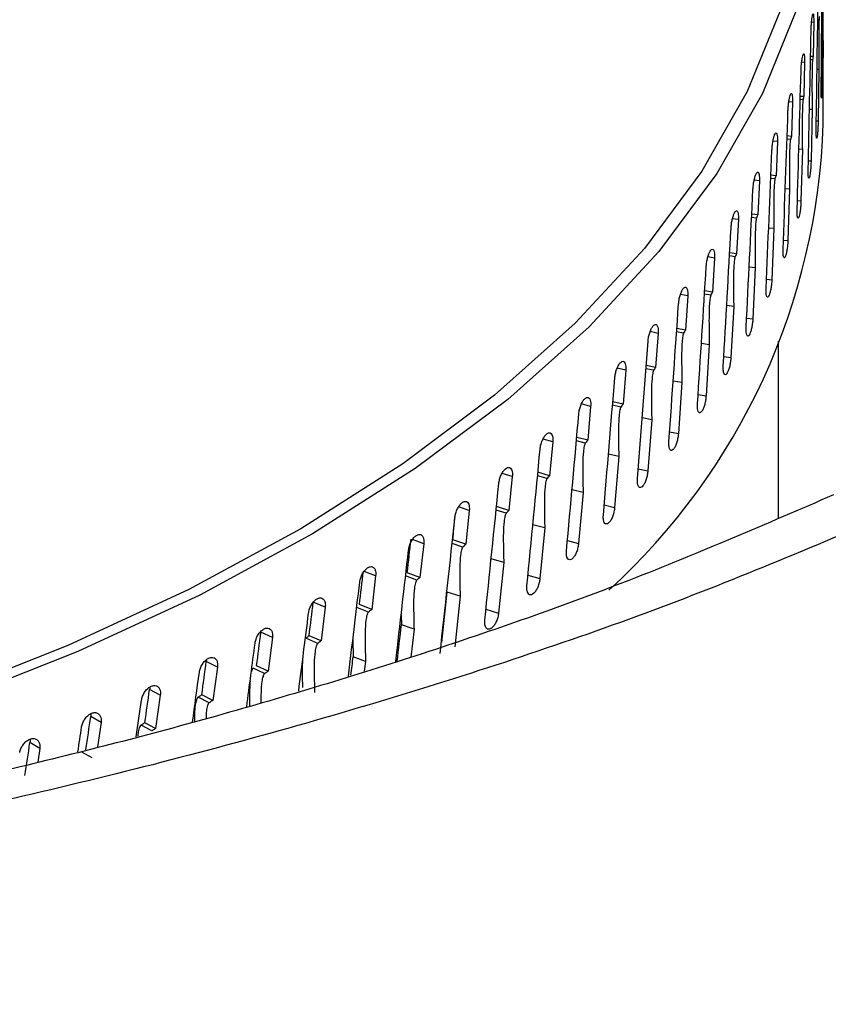
# Model space of a CAD drawing. Extents: x -5 to 211, y 2 to 153.
# Drawn here: x 185 to 185, y 147 to 148 of the extents above; entities that cross this region are included whole.
import ezdxf

# ---------------------------------------------------------------- set-up
doc = ezdxf.new("R2010")
doc.units = 0
doc.header["$LTSCALE"] = 8
doc.header["$MEASUREMENT"] = 0
doc.layers.get('0').update_dxf_attribs({"linetype": 'CONTINUOUS'})

# ---------------------------------------------------------------- blocks, each defined once
blk = doc.blocks.new('A$C174B251A')
at = {"color": 7, "linetype": 'Continuous'}
for p, q in [((1.512707, 4.249052), (1.51259, 4.249056)), ((1.512221, 4.248808), (1.512031, 4.248818)), ((1.512221, 4.248808), (1.512165, 4.24572)), ((1.513012, 4.24819), (1.512941, 4.24819)), ((1.513012, 4.24819), (1.512987, 4.243557)), ((1.512119, 4.245437), (1.511936, 4.245446)), ((1.512165, 4.24572), (1.511942, 4.245732)), ((1.513083, 4.239664), (1.513083, 4.245767)), ((1.5114, 4.245204), (1.511139, 4.245223)), ((1.5114, 4.245204), (1.511323, 4.242117)), ((1.51268, 4.244566), (1.512527, 4.244569)), ((1.51268, 4.244566), (1.512621, 4.239934)), ((1.512906, 4.243558), (1.512987, 4.243557)), ((1.511259, 4.241835), (1.51101, 4.241852)), ((1.511323, 4.242117), (1.511018, 4.242139)), ((1.510309, 4.241618), (1.509978, 4.241648)), ((1.510309, 4.241618), (1.51021, 4.238532)), ((1.512075, 4.240952), (1.511842, 4.240961)), ((1.512075, 4.240952), (1.511984, 4.236321)), ((1.512459, 4.23994), (1.512621, 4.239934)), ((1.510129, 4.238252), (1.509815, 4.238279)), ((1.51021, 4.238532), (1.509825, 4.238568)), ((1.508949, 4.238055), (1.508549, 4.238099)), ((1.508949, 4.238055), (1.508828, 4.234971)), ((1.511199, 4.237351), (1.510884, 4.237369)), ((1.511199, 4.237351), (1.511075, 4.232722)), ((1.51174, 4.236334), (1.511984, 4.236321)), ((1.50873, 4.234692), (1.508352, 4.234733)), ((1.508828, 4.234971), (1.508364, 4.235024)), ((1.507322, 4.23452), (1.506855, 4.234581)), ((1.507322, 4.23452), (1.507179, 4.231439)), ((1.510053, 4.233769), (1.509658, 4.233799)), ((1.510053, 4.233769), (1.509896, 4.229143)), ((1.510751, 4.232745), (1.511075, 4.232722)), ((1.507064, 4.231162), (1.506622, 4.231218)), ((1.507179, 4.231439), (1.506636, 4.231511)), ((1.50543, 4.231018), (1.504897, 4.231099)), ((1.50543, 4.231018), (1.505266, 4.22794)), ((1.508638, 4.230211), (1.508163, 4.230257)), ((1.508638, 4.230211), (1.508449, 4.225588)), ((1.509492, 4.22918), (1.509896, 4.229143)), ((1.503276, 4.227554), (1.502679, 4.227657)), ((1.503276, 4.227554), (1.503092, 4.224479)), ((1.505134, 4.227665), (1.504629, 4.22774)), ((1.505266, 4.22794), (1.504645, 4.228035)), ((1.506956, 4.226683), (1.506403, 4.226747)), ((1.506956, 4.226683), (1.506735, 4.222064)), ((1.507965, 4.225642), (1.508449, 4.225588)), ((1.500863, 4.224133), (1.500205, 4.224261)), ((1.500863, 4.224133), (1.500658, 4.221062)), ((1.502942, 4.224207), (1.502375, 4.224303)), ((1.503092, 4.224479), (1.502394, 4.2246)), ((1.50501, 4.223188), (1.504379, 4.223274)), ((1.50501, 4.223188), (1.504758, 4.218573)), ((1.506173, 4.222137), (1.506735, 4.222064)), ((1.498195, 4.22076), (1.497477, 4.220915)), ((1.498195, 4.22076), (1.497969, 4.217693)), ((1.500492, 4.220793), (1.499864, 4.220913)), ((1.500658, 4.221062), (1.499885, 4.221213)), ((1.502803, 4.219733), (1.502095, 4.219844)), ((1.502803, 4.219733), (1.502519, 4.215123)), ((1.50906, 4.204125), (1.50906, 4.220072)), ((1.504118, 4.218671), (1.504758, 4.218573)), ((1.497969, 4.217693), (1.497122, 4.217877)), ((1.495274, 4.21744), (1.4945, 4.217624)), ((1.495274, 4.21744), (1.495028, 4.214377)), ((1.497787, 4.217427), (1.497099, 4.217573)), ((1.500338, 4.216321), (1.499554, 4.216461)), ((1.500338, 4.216321), (1.500023, 4.211717)), ((1.501803, 4.215247), (1.502519, 4.215123)), ((1.492106, 4.214177), (1.491279, 4.214393)), ((1.49483, 4.214115), (1.494084, 4.21429)), ((1.495028, 4.214377), (1.494109, 4.214597)), ((1.492106, 4.214177), (1.491841, 4.211119)), ((1.497617, 4.212959), (1.49676, 4.21313)), ((1.497617, 4.212959), (1.497272, 4.208361)), ((1.499231, 4.211871), (1.500023, 4.211717)), ((1.488695, 4.210975), (1.487817, 4.211227)), ((1.488695, 4.210975), (1.48841, 4.207923)), ((1.491627, 4.21086), (1.490823, 4.211068)), ((1.491841, 4.211119), (1.490851, 4.211379)), ((1.494646, 4.20965), (1.493716, 4.209856)), ((1.494646, 4.20965), (1.494271, 4.205058)), ((1.485045, 4.20784), (1.484121, 4.208129)), ((1.48841, 4.207923), (1.487352, 4.208227)), ((1.496407, 4.208548), (1.497272, 4.208361)), ((1.485045, 4.20784), (1.484741, 4.204793)), ((1.488181, 4.207668), (1.487322, 4.207911)), ((1.491428, 4.206399), (1.490428, 4.206644)), ((1.491428, 4.206399), (1.491023, 4.201815)), ((1.481162, 4.204776), (1.480194, 4.205104)), ((1.481162, 4.204776), (1.48084, 4.201735)), ((1.484497, 4.204543), (1.483584, 4.204824)), ((1.484741, 4.204793), (1.483617, 4.205145)), ((1.493334, 4.205282), (1.494271, 4.205058)), ((1.487967, 4.203211), (1.486899, 4.203498)), ((1.487967, 4.203211), (1.487534, 4.198635)), ((1.477052, 4.201787), (1.476044, 4.202157)), ((1.480581, 4.20149), (1.479616, 4.201812)), ((1.48084, 4.201735), (1.479668, 4.202134)), ((1.490016, 4.202079), (1.491023, 4.201815)), ((1.477052, 4.201787), (1.476711, 4.198752)), ((1.484269, 4.20009), (1.483134, 4.200424)), ((1.484269, 4.20009), (1.483807, 4.195522)), ((1.472719, 4.198878), (1.471677, 4.199292)), ((1.476711, 4.198752), (1.47557, 4.199173)), ((1.472719, 4.198878), (1.472361, 4.195849)), ((1.476437, 4.198512), (1.475423, 4.19888)), ((1.486458, 4.198943), (1.487534, 4.198635)), ((1.480339, 4.197041), (1.479165, 4.197417)), ((1.468171, 4.196052), (1.467096, 4.196513)), ((1.480339, 4.197041), (1.47985, 4.192482)), ((1.468171, 4.196052), (1.467796, 4.19303)), ((1.472073, 4.195615), (1.471011, 4.196031)), ((1.472361, 4.195849), (1.471252, 4.196291)), ((1.482666, 4.195878), (1.483807, 4.195522)), ((1.475019, 4.19538), (1.475039, 4.194466)), ((1.476183, 4.194068), (1.475039, 4.194466)), ((1.476183, 4.194068), (1.475898, 4.191556)), ((1.463413, 4.193313), (1.462373, 4.193794)), ((1.463413, 4.193313), (1.463022, 4.190299)), ((1.467494, 4.192801), (1.466413, 4.193258)), ((1.467796, 4.19303), (1.466721, 4.193492)), ((1.470658, 4.19313), (1.470694, 4.191594)), ((1.457461, 4.191325), (1.45745, 4.191166)), ((1.458453, 4.190666), (1.45745, 4.191166)), ((1.471806, 4.191175), (1.470694, 4.191594)), ((1.471806, 4.191175), (1.471699, 4.190285)), ((1.458453, 4.190666), (1.458045, 4.187659)), ((1.462707, 4.190076), (1.461661, 4.190553)), ((1.463022, 4.190299), (1.461982, 4.190781)), ((1.453297, 4.188114), (1.452333, 4.188633)), ((1.453297, 4.188114), (1.452874, 4.185115)), ((1.457718, 4.187442), (1.456708, 4.187939)), ((1.458045, 4.187659), (1.457043, 4.188161)), ((1.447953, 4.185661), (1.447028, 4.186197)), ((1.447953, 4.185661), (1.447633, 4.183472)), ((1.452534, 4.184904), (1.451563, 4.185419)), ((1.452874, 4.185115), (1.45191, 4.185635)), ((1.442428, 4.18331), (1.441544, 4.183863)), ((1.442428, 4.18331), (1.442241, 4.182078)), ((1.447164, 4.182466), (1.446232, 4.182999))]:
    blk.add_line(p, q, dxfattribs=at)
at = {"color": 7, "linetype": 'Continuous', "flags": 128}
for points in [[(1.50906, 4.284804), (1.510918, 4.27962), (1.512581, 4.272167), (1.51308, 4.264672), (1.512413, 4.25718), (1.510583, 4.249737), (1.507603, 4.242387), (1.503489, 4.235175), (1.498267, 4.228145), (1.491968, 4.22134), (1.48463, 4.214799), (1.476298, 4.208563), (1.467023, 4.20267), (1.456859, 4.197155), (1.445869, 4.192052), (1.434119, 4.187391)], [(1.50906, 4.280953), (1.509516, 4.27952), (1.511167, 4.272123), (1.511664, 4.264683), (1.511003, 4.257247), (1.509188, 4.249859), (1.506231, 4.242564), (1.502149, 4.235406), (1.496968, 4.228428), (1.490717, 4.221672), (1.483436, 4.21518), (1.475167, 4.20899), (1.465962, 4.20314), (1.455875, 4.197665), (1.444969, 4.192599), (1.433308, 4.187972)]]:
    blk.add_lwpolyline(points, dxfattribs=at)
at = {"color": 7, "linetype": 'Continuous'}
blk.add_arc((1.45367, 4.241477), 0.059441, 312.40255, 358.25219, dxfattribs=at)
for centre, major_axis, ratio, start_param, end_param in [((1.320212, 4.258186), (0.005698, 1.020976), 0.188826, 4.698332, 4.710569), ((1.320212, 4.258186), (-0.001115, 1.021018), 0.188898, 4.700625, 4.70661), ((1.320212, 4.258186), (0.012502, 1.020808), 0.188542, 4.696038, 4.708275), ((1.320212, 4.258186), (0.019291, 1.020516), 0.188046, 4.693741, 4.705978), ((1.320212, 4.258186), (0.026055, 1.0201), 0.187338, 4.691439, 4.703676), ((1.320212, 4.258186), (0.032784, 1.019559), 0.186418, 4.689131, 4.701367), ((1.320212, 4.258186), (0.039472, 1.018895), 0.185288, 4.686814, 4.69905), ((1.320212, 4.258186), (0.046108, 1.018108), 0.183948, 4.684488, 4.696724), ((1.320212, 4.258186), (0.052686, 1.0172), 0.182398, 4.682151, 4.694388), ((1.320212, 4.258186), (0.059195, 1.016172), 0.180641, 4.679802, 4.692039), ((1.320212, 4.258186), (0.065628, 1.015024), 0.178677, 4.67744, 4.689677), ((1.320212, 4.258186), (0.071977, 1.013759), 0.176508, 4.675064, 4.6873), ((1.320212, 4.258186), (0.078235, 1.012378), 0.174136, 4.672673, 4.68491), ((1.320212, 4.258186), (0.084392, 1.010882), 0.171561, 4.670267, 4.682503), ((1.320212, 4.258186), (0.090442, 1.009274), 0.168785, 4.667845, 4.680082), ((1.320212, 4.258186), (0.096378, 1.007555), 0.165812, 4.665407, 4.677644), ((1.320212, 4.258186), (0.102192, 1.005727), 0.162641, 4.662954, 4.67519), ((1.320212, 4.24669), (0.101441, 0.998344), 0.162641, 4.684275, 4.686462), ((1.320212, 4.24669), (0.107085, 0.996424), 0.159276, 4.681806, 4.684853), ((1.320212, 4.258186), (0.107877, 1.003793), 0.159276, 4.662674, 4.672722), ((1.320212, 4.24669), (0.112593, 0.994401), 0.155719, 4.679322, 4.68237), ((1.320212, 4.258186), (0.113426, 1.001755), 0.155719, 4.661759, 4.670238), ((1.320212, 4.24669), (0.101441, 0.998344), 0.162641, 4.674995, 4.679545), ((1.320212, 4.24669), (0.117961, 0.992277), 0.151972, 4.676825, 4.679872), ((1.320212, 4.258186), (0.118833, 0.999616), 0.151972, 4.660686, 4.667741), ((1.320212, 4.24669), (0.107085, 0.996424), 0.159276, 4.673778, 4.677077), ((1.320212, 4.24669), (0.123181, 0.990054), 0.148038, 4.674315, 4.677362), ((1.320212, 4.258186), (0.124092, 0.997377), 0.148038, 4.659454, 4.665231), ((1.320212, 4.24669), (0.128248, 0.987736), 0.143918, 4.671793, 4.67484), ((1.320212, 4.24669), (0.112593, 0.994401), 0.155719, 4.672907, 4.674593), ((1.320212, 4.258186), (0.129197, 0.995041), 0.143918, 4.65816, 4.662709), ((1.320212, 4.24669), (0.133156, 0.985324), 0.139616, 4.669261, 4.672309), ((1.320212, 4.258186), (0.13414, 0.992611), 0.139616, 4.656839, 4.660177), ((1.320212, 4.24669), (0.137898, 0.982822), 0.135134, 4.666722, 4.669769), ((1.320212, 4.258186), (0.138918, 0.990091), 0.135134, 4.655364, 4.657638), ((1.320212, 4.24669), (0.14247, 0.980232), 0.130475, 4.664177, 4.667224)]:
    blk.add_ellipse(centre, major_axis=major_axis, ratio=ratio, start_param=start_param, end_param=end_param, dxfattribs=at)
for points, knots in [([(1.490857, 4.581537), (1.478689, 4.576787), (1.455191, 4.567613), (1.42118, 4.554105), (1.389667, 4.541446), (1.360649, 4.529655), (1.334127, 4.518768), (1.310098, 4.508814), (1.288563, 4.49982), (1.269277, 4.491706), (1.252322, 4.484527), (1.237777, 4.478334), (1.225915, 4.473261), (1.215862, 4.468945), (1.206455, 4.464893), (1.193619, 4.459347), (1.176513, 4.451918), (1.154584, 4.442327), (1.130244, 4.431598), (1.103846, 4.419861), (1.076348, 4.407524), (1.038575, 4.39042), (0.991716, 4.368905), (0.936269, 4.342983), (0.882312, 4.317323), (0.829098, 4.291597), (0.765506, 4.260353), (0.691439, 4.22321), (0.606943, 4.179781), (0.523111, 4.135647), (0.460671, 4.102005), (0.419623, 4.079576), (0.399393, 4.068461), (0.378863, 4.057121), (0.357026, 4.044991), (0.332871, 4.031494), (0.30584, 4.016286), (0.276877, 3.99987), (0.246139, 3.982311), (0.213778, 3.963675), (0.179003, 3.943477), (0.141813, 3.921674), (0.10221, 3.898247), (0.075012, 3.881948), (0.061009, 3.873556)], [0, 0, 0, 0, 0.025625, 0.049485, 0.071585, 0.091928, 0.110516, 0.127352, 0.142438, 0.155776, 0.167875, 0.178059, 0.186329, 0.192792, 0.199176, 0.20609, 0.219752, 0.235101, 0.252136, 0.270855, 0.290513, 0.309846, 0.350116, 0.388809, 0.426124, 0.463237, 0.500351, 0.559396, 0.61844, 0.677388, 0.735045, 0.749283, 0.763417, 0.777447, 0.792315, 0.809193, 0.828085, 0.848991, 0.869925, 0.892551, 0.916871, 0.942886, 0.970595, 1, 1, 1, 1]), ([(1.497564, 4.581417), (1.444409, 4.560379), (1.338099, 4.518304), (1.178263, 4.450201), (1.018235, 4.378479), (0.858047, 4.302808), (0.698723, 4.22378), (0.540322, 4.141504), (0.382909, 4.056008), (0.22557, 3.96715), (0.120809, 3.904888), (0.068429, 3.873758)], [0, 0, 0, 0, 0.112011, 0.22402, 0.336026, 0.448029, 0.560029, 0.670026, 0.78002, 0.890012, 1, 1, 1, 1]), ([(1.522164, 4.205799), (1.514869, 4.202659), (1.500328, 4.1964), (1.476082, 4.188223), (1.450318, 4.181025), (1.423096, 4.174964), (1.394772, 4.170084), (1.365602, 4.166426), (1.335823, 4.16402), (1.305765, 4.162894), (1.275759, 4.163048), (1.24601, 4.164477), (1.216838, 4.167168), (1.188566, 4.171086), (1.16143, 4.176185), (1.135672, 4.182425), (1.111578, 4.189735), (1.089387, 4.19803), (1.069249, 4.207254), (1.051395, 4.217309), (1.03601, 4.228085), (1.023201, 4.239495), (1.013102, 4.251439), (1.005826, 4.26379), (1.001426, 4.276426), (0.99994, 4.289262), (1.001402, 4.302161), (1.005784, 4.314985), (1.013049, 4.327647), (1.02315, 4.34002), (1.035963, 4.351977), (1.051406, 4.363387), (1.069221, 4.374264), (1.083063, 4.38089), (1.090001, 4.384211)], [0, 0, 0, 0, 0.031329, 0.062442, 0.093642, 0.125061, 0.156227, 0.187353, 0.21873, 0.250005, 0.281113, 0.312354, 0.343755, 0.374898, 0.406046, 0.437454, 0.468684, 0.499794, 0.531081, 0.562449, 0.593573, 0.624743, 0.656162, 0.687359, 0.71847, 0.749793, 0.781125, 0.812236, 0.843424, 0.874844, 0.906018, 0.937133, 0.968492, 1, 1, 1, 1]), ([(1.514013, 4.206196), (1.507964, 4.203574), (1.496253, 4.198499), (1.477475, 4.191898), (1.458887, 4.186256), (1.440588, 4.181526), (1.421626, 4.177344), (1.40221, 4.173775), (1.382031, 4.170781), (1.362031, 4.16846), (1.339459, 4.166548), (1.314383, 4.165322), (1.28702, 4.165082), (1.259863, 4.165931), (1.233181, 4.167855), (1.207303, 4.170813), (1.182514, 4.174738), (1.159031, 4.17956), (1.13716, 4.185167), (1.117166, 4.191413), (1.099134, 4.198167), (1.083053, 4.205335), (1.071239, 4.211588), (1.062729, 4.216719), (1.056642, 4.220734), (1.050717, 4.225044), (1.044994, 4.229695), (1.039936, 4.234361), (1.03613, 4.238369), (1.033495, 4.241463), (1.031589, 4.243897), (1.02974, 4.246456), (1.027689, 4.249618), (1.025473, 4.25363), (1.023385, 4.258503), (1.021677, 4.264276), (1.021366, 4.268506), (1.021199, 4.270777)], [0, 0, 0, 0, 0.036964, 0.071565, 0.104046, 0.134567, 0.163076, 0.195414, 0.225104, 0.254702, 0.284496, 0.324243, 0.363683, 0.403126, 0.442727, 0.481933, 0.520743, 0.559392, 0.597543, 0.634564, 0.670642, 0.705993, 0.740644, 0.757527, 0.774805, 0.793557, 0.813819, 0.834984, 0.853447, 0.865146, 0.874951, 0.885417, 0.900033, 0.918778, 0.941637, 0.968659, 1, 1, 1, 1]), ([(1.513024, 4.252676), (1.513023, 4.252661), (1.513022, 4.252627), (1.51302, 4.252529), (1.513016, 4.252279), (1.51301, 4.251318), (1.51301, 4.249944), (1.513012, 4.248743), (1.513012, 4.24819)], [0, 0, 0, 0, 0.012183, 0.02893, 0.059942, 0.159173, 0.61317, 1, 1, 1, 1]), ([(1.511988, 4.248016), (1.511992, 4.248145), (1.512, 4.248404), (1.512027, 4.248804), (1.512063, 4.249157), (1.512103, 4.249427), (1.512143, 4.249582), (1.512178, 4.249606), (1.512205, 4.249495), (1.51222, 4.249278), (1.512224, 4.249033), (1.512222, 4.248873), (1.512221, 4.248808)], [0, 0, 0, 0, 0.107346, 0.214701, 0.322049, 0.429397, 0.536749, 0.644091, 0.751466, 0.85882, 0.942947, 1, 1, 1, 1]), ([(1.512707, 4.249052), (1.512706, 4.249037), (1.512703, 4.249003), (1.512698, 4.248905), (1.51269, 4.248655), (1.512674, 4.247694), (1.512675, 4.246321), (1.512678, 4.245119), (1.51268, 4.244566)], [0, 0, 0, 0, 0.012181, 0.028925, 0.059941, 0.159173, 0.613189, 1, 1, 1, 1]), ([(1.512736, 4.249336), (1.512733, 4.2493), (1.512723, 4.249206), (1.512713, 4.249111), (1.512707, 4.249052)], [0, 0, 0, 0, 0.374429, 1, 1, 1, 1]), ([(1.513079, 4.247184), (1.513079, 4.247055), (1.51308, 4.246796), (1.513081, 4.246395), (1.513082, 4.246041), (1.513083, 4.24577), (1.513083, 4.245614), (1.513082, 4.245589), (1.51308, 4.2457), (1.513079, 4.245933), (1.513079, 4.246186), (1.513079, 4.246347), (1.513079, 4.246386)], [0, 0, 0, 0, 0.107368, 0.214744, 0.322109, 0.429486, 0.536855, 0.644218, 0.751596, 0.858973, 0.966348, 1, 1, 1, 1]), ([(1.511081, 4.244417), (1.511086, 4.244546), (1.511096, 4.244804), (1.511134, 4.245204), (1.511182, 4.245556), (1.511237, 4.245826), (1.511292, 4.24598), (1.511341, 4.246003), (1.511378, 4.245891), (1.511399, 4.245674), (1.511405, 4.245429), (1.511402, 4.245269), (1.5114, 4.245204)], [0, 0, 0, 0, 0.107348, 0.214701, 0.322049, 0.429403, 0.536744, 0.644094, 0.751464, 0.858818, 0.942947, 1, 1, 1, 1]), ([(1.512119, 4.245437), (1.512117, 4.245422), (1.512112, 4.245388), (1.512104, 4.24529), (1.512091, 4.24504), (1.512067, 4.24408), (1.512068, 4.242706), (1.512073, 4.241504), (1.512075, 4.240952)], [0, 0, 0, 0, 0.0121821, 0.0289203, 0.0599409, 0.159172, 0.6132659, 1, 1, 1, 1]), ([(1.512165, 4.24572), (1.512159, 4.245684), (1.512144, 4.245591), (1.512129, 4.245496), (1.512119, 4.245437)], [0, 0, 0, 0, 0.37448, 1, 1, 1, 1]), ([(1.512987, 4.243557), (1.512986, 4.243427), (1.512983, 4.243169), (1.512975, 4.242768), (1.512963, 4.242414), (1.512949, 4.242143), (1.512933, 4.241987), (1.512919, 4.241963), (1.512907, 4.242074), (1.5129, 4.242307), (1.512898, 4.24256), (1.512899, 4.242721), (1.512899, 4.24276)], [0, 0, 0, 0, 0.107367, 0.214748, 0.322111, 0.429482, 0.536854, 0.644227, 0.751598, 0.858973, 0.966347, 1, 1, 1, 1]), ([(1.509903, 4.240838), (1.50991, 4.240967), (1.509923, 4.241225), (1.50997, 4.241624), (1.510031, 4.241975), (1.510101, 4.242243), (1.510171, 4.242396), (1.510233, 4.242418), (1.510281, 4.242305), (1.510307, 4.242087), (1.510314, 4.241843), (1.510311, 4.241683), (1.510309, 4.241618)], [0, 0, 0, 0, 0.107347, 0.214706, 0.322052, 0.429398, 0.536755, 0.644096, 0.751466, 0.85882, 0.942947, 1, 1, 1, 1]), ([(1.511259, 4.241835), (1.511256, 4.24182), (1.51125, 4.241786), (1.511239, 4.241688), (1.51122, 4.241439), (1.511187, 4.240479), (1.511189, 4.239105), (1.511196, 4.237904), (1.511199, 4.237351)], [0, 0, 0, 0, 0.01218, 0.028921, 0.059937, 0.15917, 0.613188, 1, 1, 1, 1]), ([(1.511323, 4.242117), (1.511315, 4.242082), (1.511294, 4.241988), (1.511272, 4.241894), (1.511259, 4.241835)], [0, 0, 0, 0, 0.374483, 1, 1, 1, 1]), ([(1.512621, 4.239934), (1.512619, 4.239805), (1.512614, 4.239546), (1.512595, 4.239145), (1.512571, 4.238792), (1.512542, 4.238521), (1.512511, 4.238366), (1.512483, 4.238342), (1.512461, 4.238453), (1.512447, 4.238686), (1.512444, 4.23894), (1.512446, 4.239101), (1.512447, 4.239139)], [0, 0, 0, 0, 0.107369, 0.214745, 0.322113, 0.429486, 0.536854, 0.644225, 0.751598, 0.85897, 0.966346, 1, 1, 1, 1]), ([(1.508457, 4.237283), (1.508465, 4.237412), (1.508481, 4.23767), (1.508538, 4.238068), (1.508612, 4.238418), (1.508696, 4.238684), (1.50878, 4.238836), (1.508856, 4.238856), (1.508914, 4.238743), (1.508946, 4.238524), (1.508955, 4.23828), (1.508951, 4.23812), (1.508949, 4.238055)], [0, 0, 0, 0, 0.107349, 0.214708, 0.322048, 0.429397, 0.536747, 0.644095, 0.751464, 0.858819, 0.942947, 1, 1, 1, 1]), ([(1.510129, 4.238252), (1.510125, 4.238237), (1.510117, 4.238203), (1.510103, 4.238106), (1.510079, 4.237857), (1.510038, 4.236898), (1.510039, 4.235524), (1.510049, 4.234322), (1.510053, 4.233769)], [0, 0, 0, 0, 0.012186, 0.028924, 0.059941, 0.159172, 0.613189, 1, 1, 1, 1]), ([(1.51021, 4.238532), (1.5102, 4.238497), (1.510173, 4.238404), (1.510146, 4.23831), (1.510129, 4.238252)], [0, 0, 0, 0, 0.3744, 1, 1, 1, 1]), ([(1.511984, 4.236321), (1.51198, 4.236191), (1.511972, 4.235933), (1.511944, 4.235533), (1.511907, 4.23518), (1.511863, 4.23491), (1.511817, 4.234755), (1.511776, 4.234732), (1.511743, 4.234843), (1.511723, 4.235077), (1.511719, 4.23533), (1.511722, 4.235492), (1.511722, 4.23553)], [0, 0, 0, 0, 0.107369, 0.214752, 0.322114, 0.429479, 0.536851, 0.644223, 0.751599, 0.858971, 0.966346, 1, 1, 1, 1]), ([(1.506745, 4.233758), (1.506754, 4.233887), (1.506773, 4.234144), (1.506839, 4.234541), (1.506926, 4.23489), (1.507024, 4.235154), (1.507123, 4.235304), (1.507212, 4.235323), (1.507281, 4.235209), (1.507319, 4.23499), (1.507329, 4.234745), (1.507324, 4.234585), (1.507322, 4.23452)], [0, 0, 0, 0, 0.1073492, 0.2147014, 0.3220463, 0.4294009, 0.5367507, 0.6440961, 0.7514629, 0.8588192, 0.9429471, 1, 1, 1, 1]), ([(1.50873, 4.234692), (1.508726, 4.234678), (1.508716, 4.234644), (1.508699, 4.234547), (1.50867, 4.234299), (1.508619, 4.23334), (1.508622, 4.231966), (1.508633, 4.230764), (1.508638, 4.230211)], [0, 0, 0, 0, 0.012187, 0.0289282, 0.0599443, 0.1591749, 0.6131902, 1, 1, 1, 1]), ([(1.508828, 4.234971), (1.508816, 4.234937), (1.508783, 4.234844), (1.50875, 4.234751), (1.50873, 4.234692)], [0, 0, 0, 0, 0.374432, 1, 1, 1, 1]), ([(1.511075, 4.232722), (1.51107, 4.232593), (1.511059, 4.232335), (1.511021, 4.231935), (1.510971, 4.231583), (1.510912, 4.231314), (1.510852, 4.23116), (1.510797, 4.231138), (1.510753, 4.23125), (1.510727, 4.231484), (1.510722, 4.231737), (1.510726, 4.231899), (1.510727, 4.231937)], [0, 0, 0, 0, 0.10737, 0.214744, 0.322107, 0.429479, 0.536855, 0.644223, 0.751596, 0.858971, 0.966346, 1, 1, 1, 1]), ([(1.504769, 4.230268), (1.504779, 4.230397), (1.504801, 4.230654), (1.504877, 4.231049), (1.504975, 4.231396), (1.505088, 4.231659), (1.505202, 4.231807), (1.505304, 4.231824), (1.505383, 4.231707), (1.505426, 4.231488), (1.505439, 4.231243), (1.505433, 4.231083), (1.50543, 4.231018)], [0, 0, 0, 0, 0.107345, 0.214703, 0.32205, 0.429401, 0.536758, 0.644101, 0.751465, 0.858822, 0.942948, 1, 1, 1, 1]), ([(1.507064, 4.231162), (1.507059, 4.231148), (1.507047, 4.231114), (1.507028, 4.231017), (1.506994, 4.230769), (1.506935, 4.229809), (1.506937, 4.228435), (1.50695, 4.227233), (1.506956, 4.226683)], [0, 0, 0, 0, 0.0122192, 0.0288386, 0.0599681, 0.1594147, 0.6149681, 1, 1, 1, 1]), ([(1.507179, 4.231439), (1.507165, 4.231404), (1.507127, 4.231313), (1.507088, 4.23122), (1.507064, 4.231162)], [0, 0, 0, 0, 0.374471, 1, 1, 1, 1]), ([(1.509896, 4.229143), (1.50989, 4.229014), (1.509876, 4.228756), (1.509829, 4.228357), (1.509766, 4.228006), (1.509692, 4.227738), (1.509617, 4.227586), (1.509549, 4.227565), (1.509495, 4.227678), (1.509462, 4.227912), (1.509456, 4.228166), (1.509461, 4.228327), (1.509462, 4.228365)], [0, 0, 0, 0, 0.107371, 0.21475, 0.322113, 0.429488, 0.536858, 0.644221, 0.751594, 0.858971, 0.966347, 1, 1, 1, 1]), ([(1.502532, 4.226818), (1.502544, 4.226946), (1.502567, 4.227202), (1.502653, 4.227596), (1.502764, 4.227941), (1.502891, 4.228202), (1.503019, 4.228347), (1.503134, 4.228362), (1.503223, 4.228245), (1.503272, 4.228024), (1.503286, 4.227779), (1.503279, 4.227619), (1.503276, 4.227554)], [0, 0, 0, 0, 0.107346, 0.214703, 0.322054, 0.429407, 0.536746, 0.644099, 0.751472, 0.85882, 0.942948, 1, 1, 1, 1]), ([(1.505134, 4.227665), (1.505128, 4.227651), (1.505115, 4.227618), (1.505092, 4.227522), (1.505054, 4.227275), (1.504986, 4.226321), (1.504989, 4.224947), (1.505004, 4.223744), (1.50501, 4.223188)], [0, 0, 0, 0, 0.012226, 0.02881, 0.05984, 0.158882, 0.611666, 1, 1, 1, 1]), ([(1.505266, 4.22794), (1.50525, 4.227906), (1.505206, 4.227815), (1.505162, 4.227723), (1.505134, 4.227665)], [0, 0, 0, 0, 0.374432, 1, 1, 1, 1]), ([(1.500036, 4.223412), (1.50005, 4.22354), (1.500076, 4.223796), (1.500171, 4.224188), (1.500294, 4.224531), (1.500435, 4.224788), (1.500577, 4.224932), (1.500705, 4.224944), (1.500804, 4.224825), (1.500858, 4.224603), (1.500874, 4.224358), (1.500866, 4.224198), (1.500863, 4.224133)], [0, 0, 0, 0, 0.10735, 0.214707, 0.322045, 0.4294, 0.536753, 0.644098, 0.751463, 0.85882, 0.942948, 1, 1, 1, 1]), ([(1.508449, 4.225588), (1.508441, 4.225459), (1.508425, 4.225202), (1.508368, 4.224804), (1.508292, 4.224454), (1.508204, 4.224188), (1.508114, 4.224037), (1.508032, 4.224017), (1.507968, 4.224131), (1.50793, 4.224367), (1.507922, 4.22462), (1.507928, 4.224781), (1.507929, 4.22482)], [0, 0, 0, 0, 0.10737, 0.214748, 0.322113, 0.42949, 0.536852, 0.644224, 0.751595, 0.858971, 0.966346, 1, 1, 1, 1]), ([(1.502942, 4.224207), (1.502936, 4.224193), (1.502921, 4.22416), (1.502895, 4.224064), (1.502852, 4.223818), (1.502776, 4.222863), (1.502779, 4.221489), (1.502796, 4.220286), (1.502803, 4.219733)], [0, 0, 0, 0, 0.012208, 0.028836, 0.059942, 0.15917, 0.613304, 1, 1, 1, 1]), ([(1.503092, 4.224479), (1.503073, 4.224446), (1.503023, 4.224355), (1.502974, 4.224264), (1.502942, 4.224207)], [0, 0, 0, 0, 0.374503, 1, 1, 1, 1]), ([(1.497287, 4.220055), (1.497301, 4.220183), (1.49733, 4.220438), (1.497434, 4.220829), (1.497569, 4.221169), (1.497724, 4.221424), (1.49788, 4.221564), (1.498021, 4.221574), (1.498129, 4.221453), (1.498189, 4.22123), (1.498206, 4.220984), (1.498198, 4.220825), (1.498195, 4.22076)], [0, 0, 0, 0, 0.107346, 0.214705, 0.32205, 0.429402, 0.536746, 0.644095, 0.751464, 0.85882, 0.942947, 1, 1, 1, 1]), ([(1.506735, 4.222064), (1.506726, 4.221935), (1.506708, 4.221677), (1.50664, 4.221281), (1.506552, 4.220932), (1.50645, 4.220668), (1.506346, 4.220519), (1.50625, 4.220501), (1.506176, 4.220616), (1.506131, 4.220852), (1.506123, 4.221106), (1.506129, 4.221267), (1.506131, 4.221306)], [0, 0, 0, 0, 0.10737, 0.214746, 0.322117, 0.42948, 0.536857, 0.644226, 0.751595, 0.858971, 0.966346, 1, 1, 1, 1]), ([(1.500492, 4.220793), (1.500485, 4.220779), (1.500468, 4.220746), (1.50044, 4.220651), (1.500392, 4.220405), (1.500307, 4.219449), (1.500311, 4.218075), (1.500329, 4.216872), (1.500338, 4.216321)], [0, 0, 0, 0, 0.012222, 0.028841, 0.059967, 0.159412, 0.615005, 1, 1, 1, 1]), ([(1.500658, 4.221062), (1.500637, 4.221029), (1.500582, 4.22094), (1.500527, 4.22085), (1.500492, 4.220793)], [0, 0, 0, 0, 0.374436, 1, 1, 1, 1]), ([(1.494287, 4.216752), (1.494302, 4.21688), (1.494334, 4.217135), (1.494447, 4.217523), (1.494593, 4.21786), (1.494762, 4.218113), (1.494932, 4.21825), (1.495085, 4.218257), (1.495203, 4.218134), (1.495268, 4.21791), (1.495287, 4.217664), (1.495278, 4.217504), (1.495274, 4.21744)], [0, 0, 0, 0, 0.107347, 0.214699, 0.322044, 0.429393, 0.536745, 0.644094, 0.751466, 0.858821, 0.942948, 1, 1, 1, 1]), ([(1.504758, 4.218573), (1.504747, 4.218445), (1.504726, 4.218188), (1.50465, 4.217793), (1.504549, 4.217446), (1.504432, 4.217184), (1.504313, 4.217037), (1.504205, 4.217021), (1.504121, 4.217138), (1.50407, 4.217375), (1.50406, 4.217629), (1.504068, 4.217789), (1.50407, 4.217828)], [0, 0, 0, 0, 0.107366, 0.214746, 0.322113, 0.429492, 0.536855, 0.644227, 0.751601, 0.858973, 0.966348, 1, 1, 1, 1]), ([(1.497787, 4.217427), (1.497779, 4.217414), (1.49776, 4.217381), (1.497729, 4.217286), (1.497677, 4.217042), (1.497583, 4.21609), (1.497588, 4.214716), (1.497608, 4.213512), (1.497617, 4.212959)], [0, 0, 0, 0, 0.012189, 0.02893, 0.059944, 0.159177, 0.613268, 1, 1, 1, 1]), ([(1.497969, 4.217693), (1.497946, 4.21766), (1.497886, 4.217572), (1.497825, 4.217483), (1.497787, 4.217427)], [0, 0, 0, 0, 0.374447, 1, 1, 1, 1]), ([(1.502519, 4.215123), (1.502508, 4.214995), (1.502484, 4.214738), (1.502398, 4.214344), (1.502285, 4.214), (1.502154, 4.21374), (1.502021, 4.213595), (1.5019, 4.213581), (1.501805, 4.2137), (1.501749, 4.213938), (1.501738, 4.214192), (1.501746, 4.214353), (1.501748, 4.214391)], [0, 0, 0, 0, 0.107371, 0.214748, 0.32212, 0.429481, 0.536851, 0.644231, 0.751597, 0.858972, 0.966347, 1, 1, 1, 1]), ([(1.49104, 4.213508), (1.491057, 4.213635), (1.491091, 4.21389), (1.491213, 4.214276), (1.491371, 4.214611), (1.491553, 4.214859), (1.491736, 4.214993), (1.491901, 4.214998), (1.492029, 4.214872), (1.4921, 4.214647), (1.49212, 4.2144), (1.49211, 4.214241), (1.492106, 4.214177)], [0, 0, 0, 0, 0.107348, 0.214706, 0.322041, 0.429396, 0.536743, 0.644099, 0.751469, 0.858819, 0.942947, 1, 1, 1, 1]), ([(1.495028, 4.214377), (1.495004, 4.214345), (1.494938, 4.214258), (1.494872, 4.21417), (1.49483, 4.214115)], [0, 0, 0, 0, 0.374494, 1, 1, 1, 1]), ([(1.49483, 4.214115), (1.494822, 4.214101), (1.494802, 4.214069), (1.494768, 4.213975), (1.49471, 4.213731), (1.494609, 4.212778), (1.494614, 4.211404), (1.494636, 4.210201), (1.494646, 4.20965)], [0, 0, 0, 0, 0.012217, 0.028838, 0.059968, 0.159413, 0.614967, 1, 1, 1, 1]), ([(1.487552, 4.210328), (1.48757, 4.210454), (1.487606, 4.210708), (1.487737, 4.211092), (1.487907, 4.211424), (1.488101, 4.211669), (1.488298, 4.211799), (1.488475, 4.2118), (1.488612, 4.211672), (1.488688, 4.211446), (1.48871, 4.211199), (1.488699, 4.21104), (1.488695, 4.210975)], [0, 0, 0, 0, 0.107344, 0.214706, 0.322049, 0.429393, 0.536743, 0.644092, 0.751466, 0.85882, 0.942947, 1, 1, 1, 1]), ([(1.500023, 4.211717), (1.50001, 4.211589), (1.499983, 4.211333), (1.499888, 4.210941), (1.499763, 4.210599), (1.499619, 4.210341), (1.499471, 4.210199), (1.499337, 4.210188), (1.499233, 4.210308), (1.49917, 4.210547), (1.499158, 4.210802), (1.499168, 4.210962), (1.49917, 4.211001)], [0, 0, 0, 0, 0.107367, 0.214744, 0.322116, 0.429481, 0.536861, 0.644231, 0.751593, 0.858972, 0.966347, 1, 1, 1, 1]), ([(1.491627, 4.21086), (1.491617, 4.210847), (1.491596, 4.210815), (1.491559, 4.210722), (1.491497, 4.210479), (1.491388, 4.209528), (1.491393, 4.208154), (1.491417, 4.20695), (1.491428, 4.206399)], [0, 0, 0, 0, 0.012218, 0.028836, 0.059965, 0.159409, 0.614965, 1, 1, 1, 1]), ([(1.491841, 4.211119), (1.491814, 4.211087), (1.491743, 4.211001), (1.491671, 4.210915), (1.491627, 4.21086)], [0, 0, 0, 0, 0.374479, 1, 1, 1, 1]), ([(1.483827, 4.207215), (1.483847, 4.207341), (1.483885, 4.207594), (1.484024, 4.207976), (1.484205, 4.208304), (1.484412, 4.208545), (1.484622, 4.208672), (1.484811, 4.20867), (1.484957, 4.208539), (1.485038, 4.208311), (1.485061, 4.208063), (1.48505, 4.207905), (1.485045, 4.20784)], [0, 0, 0, 0, 0.107347, 0.214699, 0.322039, 0.429397, 0.536752, 0.644092, 0.751468, 0.858819, 0.942947, 1, 1, 1, 1]), ([(1.497272, 4.208361), (1.497258, 4.208233), (1.497229, 4.207977), (1.497124, 4.207587), (1.496987, 4.207247), (1.496829, 4.206993), (1.496668, 4.206854), (1.496522, 4.206845), (1.496407, 4.206967), (1.496339, 4.207208), (1.496326, 4.207462), (1.496336, 4.207623), (1.496338, 4.207661)], [0, 0, 0, 0, 0.107368, 0.214743, 0.322108, 0.429485, 0.536852, 0.644223, 0.751596, 0.858974, 0.966347, 1, 1, 1, 1]), ([(1.488181, 4.207668), (1.488171, 4.207655), (1.488147, 4.207624), (1.488108, 4.207531), (1.488042, 4.20729), (1.487924, 4.206341), (1.48793, 4.204967), (1.487955, 4.203762), (1.487967, 4.203211)], [0, 0, 0, 0, 0.012222, 0.028841, 0.059971, 0.159415, 0.614968, 1, 1, 1, 1]), ([(1.48841, 4.207923), (1.488381, 4.207891), (1.488305, 4.207807), (1.488228, 4.207722), (1.488181, 4.207668)], [0, 0, 0, 0, 0.374517, 1, 1, 1, 1]), ([(1.479871, 4.204174), (1.479891, 4.204301), (1.479932, 4.204553), (1.48008, 4.204931), (1.480271, 4.205256), (1.480491, 4.205494), (1.480714, 4.205616), (1.480914, 4.20561), (1.481069, 4.205476), (1.481155, 4.205247), (1.481179, 4.204999), (1.481167, 4.20484), (1.481162, 4.204776)], [0, 0, 0, 0, 0.107345, 0.214703, 0.322047, 0.429402, 0.53675, 0.644093, 0.751468, 0.858819, 0.942947, 1, 1, 1, 1]), ([(1.484497, 4.204543), (1.484486, 4.20453), (1.484461, 4.2045), (1.48442, 4.204407), (1.484349, 4.204168), (1.484224, 4.203224), (1.48423, 4.201849), (1.484257, 4.200644), (1.484269, 4.20009)], [0, 0, 0, 0, 0.0122162, 0.0288383, 0.0599448, 0.159191, 0.6133819, 1, 1, 1, 1]), ([(1.484741, 4.204793), (1.484711, 4.204762), (1.484629, 4.204679), (1.484548, 4.204596), (1.484497, 4.204543)], [0, 0, 0, 0, 0.374444, 1, 1, 1, 1]), ([(1.494271, 4.205058), (1.494255, 4.204931), (1.494223, 4.204676), (1.49411, 4.204288), (1.493962, 4.203951), (1.49379, 4.203699), (1.493615, 4.203563), (1.493456, 4.203557), (1.493332, 4.203682), (1.493258, 4.203924), (1.493244, 4.204179), (1.493255, 4.204339), (1.493258, 4.204377)], [0, 0, 0, 0, 0.10737, 0.214749, 0.322111, 0.429483, 0.536863, 0.644225, 0.751597, 0.858971, 0.966347, 1, 1, 1, 1]), ([(1.475689, 4.20121), (1.47571, 4.201336), (1.475753, 4.201588), (1.475909, 4.201963), (1.476111, 4.202284), (1.476343, 4.202518), (1.476578, 4.202636), (1.476789, 4.202626), (1.476953, 4.202489), (1.477044, 4.202258), (1.47707, 4.20201), (1.477057, 4.201851), (1.477052, 4.201787)], [0, 0, 0, 0, 0.107345, 0.214703, 0.322048, 0.429399, 0.536754, 0.644098, 0.751469, 0.85882, 0.942947, 1, 1, 1, 1]), ([(1.491023, 4.201815), (1.491006, 4.201688), (1.490972, 4.201433), (1.49085, 4.201047), (1.49069, 4.200713), (1.490505, 4.200465), (1.490316, 4.200332), (1.490146, 4.200329), (1.490012, 4.200457), (1.489932, 4.2007), (1.489917, 4.200955), (1.489929, 4.201115), (1.489932, 4.201153)], [0, 0, 0, 0, 0.107367, 0.214749, 0.322117, 0.42948, 0.536851, 0.644228, 0.751597, 0.858972, 0.966346, 1, 1, 1, 1]), ([(1.480581, 4.20149), (1.480569, 4.201477), (1.480543, 4.201447), (1.480499, 4.201355), (1.480424, 4.201117), (1.480291, 4.200176), (1.480298, 4.198801), (1.480326, 4.197595), (1.480339, 4.197041)], [0, 0, 0, 0, 0.012182, 0.028926, 0.059941, 0.159172, 0.613131, 1, 1, 1, 1]), ([(1.48084, 4.201735), (1.480808, 4.201705), (1.480721, 4.201623), (1.480635, 4.201541), (1.480581, 4.20149)], [0, 0, 0, 0, 0.374501, 1, 1, 1, 1]), ([(1.471286, 4.198327), (1.471309, 4.198453), (1.471354, 4.198703), (1.471518, 4.199076), (1.47173, 4.199393), (1.471974, 4.199622), (1.472221, 4.199735), (1.472443, 4.199722), (1.472615, 4.199582), (1.472711, 4.199349), (1.472738, 4.1991), (1.472725, 4.198942), (1.472719, 4.198878)], [0, 0, 0, 0, 0.1073477, 0.2146988, 0.3220533, 0.4293936, 0.5367459, 0.6440959, 0.7514651, 0.8588195, 0.9429475, 1, 1, 1, 1]), ([(1.476437, 4.198512), (1.476426, 4.1985), (1.476398, 4.19847), (1.476351, 4.198379), (1.476272, 4.198142), (1.476132, 4.197204), (1.476139, 4.195829), (1.476169, 4.194623), (1.476183, 4.194068)], [0, 0, 0, 0, 0.012192, 0.028927, 0.059946, 0.159178, 0.613269, 1, 1, 1, 1]), ([(1.476711, 4.198752), (1.476677, 4.198722), (1.476586, 4.198643), (1.476495, 4.198563), (1.476437, 4.198512)], [0, 0, 0, 0, 0.374504, 1, 1, 1, 1]), ([(1.487534, 4.198635), (1.487515, 4.198508), (1.487479, 4.198254), (1.487348, 4.19787), (1.487177, 4.197539), (1.486979, 4.197295), (1.486777, 4.197166), (1.486595, 4.197166), (1.486452, 4.197296), (1.486367, 4.197541), (1.48635, 4.197796), (1.486363, 4.197956), (1.486366, 4.197994)], [0, 0, 0, 0, 0.107371, 0.214747, 0.322114, 0.429474, 0.536849, 0.644227, 0.751594, 0.858972, 0.966347, 1, 1, 1, 1]), ([(1.46667, 4.195529), (1.466694, 4.195654), (1.466741, 4.195904), (1.466912, 4.196273), (1.467135, 4.196586), (1.46739, 4.19681), (1.467649, 4.196919), (1.467881, 4.196901), (1.468062, 4.196758), (1.468162, 4.196523), (1.468191, 4.196274), (1.468177, 4.196116), (1.468171, 4.196052)], [0, 0, 0, 0, 0.1073467, 0.2147003, 0.3220457, 0.4293999, 0.5367518, 0.6440963, 0.7514694, 0.8588193, 0.9429476, 1, 1, 1, 1]), ([(1.472073, 4.195615), (1.472061, 4.195602), (1.472032, 4.195573), (1.471982, 4.195483), (1.471899, 4.195248), (1.471752, 4.194309), (1.471759, 4.192934), (1.471791, 4.191728), (1.471806, 4.191175)], [0, 0, 0, 0, 0.012209, 0.028828, 0.059959, 0.159406, 0.614964, 1, 1, 1, 1]), ([(1.472361, 4.195849), (1.472325, 4.19582), (1.472229, 4.195742), (1.472133, 4.195664), (1.472073, 4.195615)], [0, 0, 0, 0, 0.374473, 1, 1, 1, 1]), ([(1.483807, 4.195522), (1.483788, 4.195396), (1.483749, 4.195143), (1.48361, 4.194761), (1.483428, 4.194434), (1.483217, 4.194193), (1.483002, 4.194068), (1.482808, 4.194072), (1.482657, 4.194205), (1.482566, 4.194451), (1.482549, 4.194707), (1.482562, 4.194866), (1.482565, 4.194904)], [0, 0, 0, 0, 0.107365, 0.214744, 0.322112, 0.429484, 0.53685, 0.644226, 0.751598, 0.858971, 0.966347, 1, 1, 1, 1]), ([(1.461847, 4.192819), (1.461872, 4.192944), (1.461921, 4.193193), (1.4621, 4.193559), (1.462331, 4.193868), (1.462598, 4.194087), (1.462868, 4.194191), (1.463111, 4.194168), (1.4633, 4.194021), (1.463404, 4.193785), (1.463434, 4.193535), (1.463419, 4.193377), (1.463413, 4.193313)], [0, 0, 0, 0, 0.107347, 0.214704, 0.322052, 0.429396, 0.536754, 0.644096, 0.751464, 0.85882, 0.942948, 1, 1, 1, 1]), ([(1.466721, 4.193492), (1.466683, 4.193464), (1.466581, 4.193386), (1.466478, 4.193308), (1.466413, 4.193258)], [0, 0, 0, 0, 0.36675, 1, 1, 1, 1]), ([(1.467796, 4.19303), (1.467758, 4.193002), (1.467658, 4.192926), (1.467557, 4.192849), (1.467494, 4.192801)], [0, 0, 0, 0, 0.374482, 1, 1, 1, 1]), ([(1.467494, 4.192801), (1.467481, 4.192789), (1.467451, 4.19276), (1.467399, 4.192672), (1.467312, 4.192437), (1.467158, 4.191501), (1.467165, 4.190127), (1.467199, 4.188919), (1.467214, 4.188367)], [0, 0, 0, 0, 0.012213, 0.028831, 0.059961, 0.159405, 0.614964, 1, 1, 1, 1]), ([(1.456824, 4.190202), (1.456849, 4.190326), (1.456901, 4.190574), (1.457086, 4.190937), (1.457327, 4.191241), (1.457605, 4.191455), (1.457886, 4.191554), (1.458138, 4.191527), (1.458335, 4.191376), (1.458444, 4.191138), (1.458474, 4.190887), (1.458459, 4.19073), (1.458453, 4.190666)], [0, 0, 0, 0, 0.107346, 0.214702, 0.322048, 0.429398, 0.536752, 0.644094, 0.751467, 0.858822, 0.942948, 1, 1, 1, 1]), ([(1.466124, 4.191217), (1.466112, 4.190976), (1.466071, 4.190147), (1.466109, 4.189363), (1.466136, 4.188806)], [0, 0, 0, 0, 0.289582, 1, 1, 1, 1]), ([(1.461661, 4.190553), (1.461647, 4.190541), (1.461616, 4.190513), (1.461564, 4.190427), (1.461524, 4.19034), (1.461512, 4.19028), (1.461509, 4.190268)], [0, 0, 0, 0, 0.180479, 0.427061, 0.888548, 1, 1, 1, 1]), ([(1.463022, 4.190299), (1.462982, 4.190271), (1.462878, 4.190197), (1.462773, 4.190122), (1.462707, 4.190076)], [0, 0, 0, 0, 0.374511, 1, 1, 1, 1]), ([(1.461397, 4.189424), (1.461362, 4.188879), (1.461311, 4.188104), (1.461338, 4.187369), (1.461345, 4.187151)], [0, 0, 0, 0, 0.702737, 1, 1, 1, 1]), ([(1.462707, 4.190076), (1.462693, 4.190064), (1.462661, 4.190036), (1.462608, 4.189948), (1.462517, 4.189716), (1.462364, 4.188836), (1.462372, 4.188077), (1.462379, 4.187463)], [0, 0, 0, 0, 0.021025, 0.04969, 0.103203, 0.274021, 1, 1, 1, 1]), ([(1.451607, 4.187682), (1.451633, 4.187805), (1.451687, 4.188052), (1.451879, 4.188411), (1.452129, 4.188711), (1.452417, 4.18892), (1.452708, 4.189013), (1.452971, 4.188981), (1.453175, 4.188827), (1.453287, 4.188586), (1.453319, 4.188335), (1.453304, 4.188178), (1.453297, 4.188114)], [0, 0, 0, 0, 0.107345, 0.214703, 0.322046, 0.429393, 0.536749, 0.644096, 0.751464, 0.858819, 0.942948, 1, 1, 1, 1]), ([(1.452343, 4.188846), (1.452344, 4.188838), (1.452353, 4.188773), (1.452342, 4.188698), (1.452333, 4.188633)], [0, 0, 0, 0, 0.130007, 1, 1, 1, 1]), ([(1.456708, 4.187939), (1.456694, 4.187927), (1.456661, 4.1879), (1.456606, 4.187814), (1.456513, 4.187585), (1.456377, 4.18685), (1.456383, 4.186221), (1.456387, 4.185736)], [0, 0, 0, 0, 0.024507, 0.058239, 0.120848, 0.321908, 1, 1, 1, 1]), ([(1.457043, 4.188161), (1.457002, 4.188134), (1.45689, 4.18806), (1.456779, 4.187986), (1.456708, 4.187939)], [0, 0, 0, 0, 0.366844, 1, 1, 1, 1]), ([(1.458045, 4.187659), (1.458005, 4.187633), (1.457895, 4.187561), (1.457786, 4.187488), (1.457718, 4.187442)], [0, 0, 0, 0, 0.374421, 1, 1, 1, 1]), ([(1.457718, 4.187442), (1.457704, 4.187431), (1.45767, 4.187403), (1.457614, 4.187316), (1.45752, 4.187086), (1.457428, 4.186621), (1.457428, 4.18624), (1.457428, 4.186005)], [0, 0, 0, 0, 0.038111, 0.090475, 0.187494, 0.497903, 1, 1, 1, 1]), ([(1.446204, 4.185261), (1.446231, 4.185384), (1.446287, 4.18563), (1.446485, 4.185985), (1.446744, 4.18628), (1.447042, 4.186483), (1.447344, 4.186571), (1.447615, 4.186534), (1.447826, 4.186376), (1.447943, 4.186133), (1.447976, 4.185881), (1.44796, 4.185725), (1.447953, 4.185661)], [0, 0, 0, 0, 0.107347, 0.214706, 0.322054, 0.429399, 0.536747, 0.644099, 0.75147, 0.858821, 0.942947, 1, 1, 1, 1]), ([(1.447033, 4.186458), (1.447037, 4.186434), (1.447049, 4.186354), (1.447037, 4.186262), (1.447028, 4.186197)], [0, 0, 0, 0, 0.296788, 1, 1, 1, 1]), ([(1.451563, 4.185419), (1.451548, 4.185408), (1.451514, 4.185382), (1.451457, 4.185297), (1.451361, 4.18507), (1.451289, 4.184756), (1.451286, 4.184514), (1.451284, 4.184417)], [0, 0, 0, 0, 0.0538127, 0.1272606, 0.2648594, 0.7056751, 1, 1, 1, 1]), ([(1.45191, 4.185635), (1.451867, 4.185609), (1.451752, 4.185538), (1.451636, 4.185465), (1.451563, 4.185419)], [0, 0, 0, 0, 0.366744, 1, 1, 1, 1]), ([(1.452874, 4.185115), (1.452832, 4.185089), (1.452718, 4.185019), (1.452605, 4.184949), (1.452534, 4.184904)], [0, 0, 0, 0, 0.374528, 1, 1, 1, 1]), ([(1.440623, 4.182943), (1.440651, 4.183066), (1.440708, 4.183311), (1.440913, 4.183662), (1.44118, 4.183952), (1.441488, 4.18415), (1.441799, 4.184232), (1.442079, 4.18419), (1.442297, 4.184027), (1.442418, 4.183782), (1.442452, 4.18353), (1.442435, 4.183374), (1.442428, 4.18331)], [0, 0, 0, 0, 0.10735, 0.214704, 0.322045, 0.429403, 0.536751, 0.6441, 0.751466, 0.858819, 0.942947, 1, 1, 1, 1]), ([(1.441547, 4.184146), (1.441552, 4.184115), (1.441567, 4.184027), (1.441553, 4.183928), (1.441544, 4.183863)], [0, 0, 0, 0, 0.355578, 1, 1, 1, 1])]:
    blk.add_open_spline(points, degree=3, knots=knots, dxfattribs=at)

msp = doc.modelspace()

# ---------------------------------------------------------------- block references
at = {"xscale": 12, "yscale": 12, "zscale": 12}
msp.add_blockref('A$C174B251A', (167.2231, 96.8642), dxfattribs=at)

doc.saveas('drawing.dxf')
